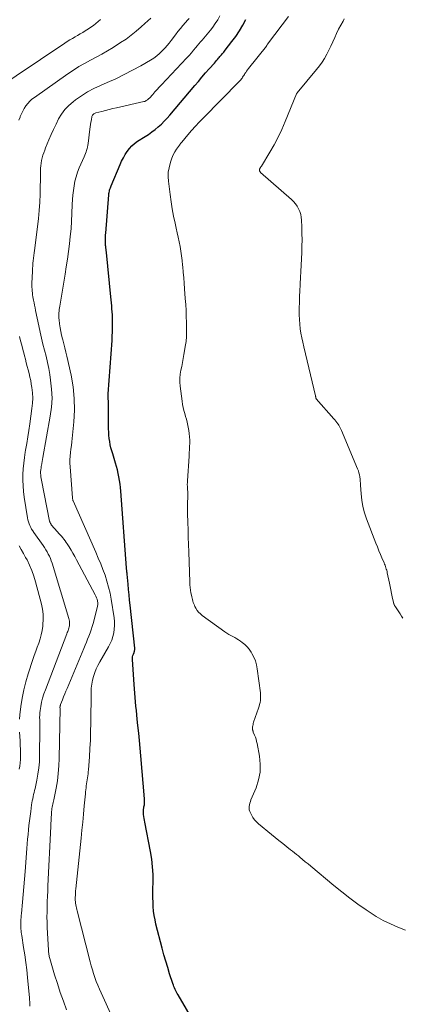
# Model space of a CAD drawing. Units: feet. Extents: x 2025000 to 2028538, y 505000 to 510002.
# Drawn here: x 2025914 to 2025998, y 505587 to 505803 of the extents above; entities that cross this region are included whole.
import ezdxf

# ---------------------------------------------------------------- set-up
doc = ezdxf.new("R2010")
doc.units = ezdxf.units.FT
doc.header["$LTSCALE"] = 100
doc.header["$MEASUREMENT"] = 0
doc.layers.add('CONTOUR INDEX', color=32, linetype='Continuous', lineweight=25)
doc.layers.add('CONTOUR INTERMEDIATE', color=40, linetype='Continuous', lineweight=15)

msp = doc.modelspace()

# ---------------------------------------------------------------- linework, layer by layer
at = {"layer": 'CONTOUR INDEX', "elevation": 920, "flags": 128}
msp.add_lwpolyline([(2025955.9, 505577.65), (2025949.09, 505589.3), (2025948.92, 505589.6), (2025948.76, 505589.91), (2025948.6, 505590.21), (2025948.45, 505590.52), (2025948.3, 505590.83), (2025948.17, 505591.15), (2025948.05, 505591.47), (2025947.93, 505591.8), (2025947.24, 505593.93), (2025946.81, 505595.32), (2025946.38, 505596.73), (2025945.99, 505598.13), (2025945.61, 505599.55), (2025944.24, 505604.83), (2025944.03, 505605.78), (2025943.85, 505606.74), (2025943.72, 505607.7), (2025943.64, 505608.67), (2025943.59, 505609.65), (2025943.56, 505610.62), (2025943.56, 505611.6), (2025943.57, 505612.57), (2025943.6, 505614.03), (2025943.59, 505615.72), (2025943.5, 505617.42), (2025943.3, 505619.1), (2025943.03, 505620.78), (2025941.77, 505627.2), (2025941.7, 505627.61), (2025941.63, 505628.02), (2025941.58, 505628.43), (2025941.53, 505628.84), (2025941.51, 505628.99), (2025941.49, 505629.33), (2025941.49, 505629.66), (2025941.52, 505630), (2025941.57, 505630.33), (2025941.61, 505630.56), (2025941.65, 505630.78), (2025941.69, 505631), (2025941.71, 505631.22), (2025941.74, 505631.43), (2025941.75, 505631.66), (2025941.76, 505631.88), (2025941.75, 505632.1), (2025941.74, 505632.32), (2025940.91, 505641.77), (2025940.76, 505643.43), (2025940.61, 505645.08), (2025940.45, 505646.73), (2025940.28, 505648.38), (2025940.14, 505649.79), (2025940.05, 505650.73), (2025939.95, 505651.68), (2025939.85, 505652.62), (2025939.75, 505653.57), (2025939.66, 505654.51), (2025939.57, 505655.46), (2025939.5, 505656.41), (2025939.43, 505657.36), (2025939.09, 505662.87), (2025939.09, 505663.18), (2025939.12, 505663.48), (2025939.19, 505663.77), (2025939.29, 505664.07), (2025939.44, 505664.43), (2025939.48, 505664.54), (2025939.52, 505664.64), (2025939.54, 505664.75), (2025939.56, 505664.87), (2025939.58, 505664.98), (2025939.58, 505665.09), (2025939.58, 505665.21), (2025939.57, 505665.32), (2025938.57, 505674.75), (2025938.45, 505675.91), (2025938.33, 505677.08), (2025938.22, 505678.24), (2025938.11, 505679.41), (2025937.92, 505681.6), (2025937.91, 505681.67), (2025937.9, 505681.74), (2025937.9, 505681.81), (2025937.89, 505681.88), (2025937.88, 505681.95), (2025937.88, 505682.01), (2025937.87, 505682.08), (2025937.86, 505682.15), (2025937.84, 505682.33), (2025937.82, 505682.49), (2025937.8, 505682.64), (2025937.79, 505682.8), (2025937.77, 505682.96), (2025936.51, 505699.8), (2025936.44, 505700.58), (2025936.35, 505701.35), (2025936.24, 505702.13), (2025936.12, 505702.9), (2025935.97, 505703.67), (2025935.8, 505704.43), (2025935.6, 505705.18), (2025935.38, 505705.93), (2025934.74, 505707.96), (2025934.54, 505708.63), (2025934.37, 505709.3), (2025934.22, 505709.98), (2025934.09, 505710.66), (2025934, 505711.35), (2025933.92, 505712.04), (2025933.88, 505712.73), (2025933.85, 505713.42), (2025933.8, 505719.18), (2025933.79, 505719.33), (2025933.79, 505719.49), (2025933.79, 505719.65), (2025933.78, 505719.8), (2025933.77, 505719.96), (2025933.76, 505720.11), (2025933.76, 505720.27), (2025933.75, 505720.42), (2025933.75, 505720.46), (2025933.75, 505720.63), (2025933.75, 505720.8), (2025933.75, 505720.97), (2025933.76, 505721.15), (2025934.6, 505732.82), (2025934.65, 505733.76), (2025934.69, 505734.7), (2025934.71, 505735.65), (2025934.71, 505736.59), (2025934.71, 505737.17), (2025934.69, 505737.82), (2025934.67, 505738.48), (2025934.63, 505739.13), (2025934.58, 505739.78), (2025934.53, 505740.43), (2025934.47, 505741.08), (2025934.41, 505741.73), (2025934.34, 505742.38), (2025933.37, 505752.11), (2025933.36, 505752.25), (2025933.34, 505752.4), (2025933.32, 505752.54), (2025933.3, 505752.68), (2025933.28, 505752.83), (2025933.26, 505752.97), (2025933.25, 505753.11), (2025933.23, 505753.26), (2025933.21, 505753.42), (2025933.19, 505753.65), (2025933.17, 505753.88), (2025933.16, 505754.11), (2025933.16, 505754.34), (2025933.16, 505754.72), (2025933.16, 505755.14), (2025933.17, 505755.56), (2025933.19, 505755.98), (2025933.22, 505756.4), (2025933.89, 505764.79), (2025933.91, 505765.04), (2025933.95, 505765.3), (2025934.01, 505765.55), (2025934.07, 505765.8), (2025934.15, 505766.04), (2025934.23, 505766.29), (2025934.32, 505766.53), (2025934.41, 505766.77), (2025936.38, 505771.45), (2025936.71, 505772.19), (2025937.08, 505772.91), (2025937.48, 505773.61), (2025937.91, 505774.3), (2025938.4, 505774.94), (2025938.94, 505775.52), (2025939.54, 505776.04), (2025940.19, 505776.51), (2025941.86, 505777.55), (2025942.61, 505778.04), (2025943.34, 505778.56), (2025944.06, 505779.11), (2025944.75, 505779.68), (2025945.42, 505780.28), (2025946.07, 505780.91), (2025946.69, 505781.56), (2025947.28, 505782.24), (2025952.75, 505788.74), (2025953.54, 505789.66), (2025954.32, 505790.58), (2025955.12, 505791.5), (2025955.92, 505792.41), (2025957.06, 505793.68), (2025957.3, 505793.95), (2025957.53, 505794.22), (2025957.76, 505794.49), (2025957.99, 505794.77), (2025958.12, 505794.92), (2025958.28, 505795.12), (2025958.45, 505795.31), (2025958.62, 505795.51), (2025958.79, 505795.7), (2025958.96, 505795.9), (2025959.13, 505796.09), (2025959.29, 505796.29), (2025959.45, 505796.5), (2025960.91, 505798.37), (2025961.77, 505799.53), (2025962.57, 505800.72), (2025963.3, 505801.96), (2025963.98, 505803.23)], dxfattribs=at)
at = {"layer": 'CONTOUR INTERMEDIATE', "flags": 128}
for points, elevation in [([(2025928.8, 505633.85), (2025928.85, 505634.29), (2025928.9, 505634.73), (2025928.95, 505635.17), (2025929.01, 505635.62), (2025929.07, 505636.06), (2025929.14, 505636.5), (2025929.22, 505636.93), (2025929.29, 505637.37), (2025929.35, 505637.81), (2025929.4, 505638.25), (2025929.44, 505638.69), (2025929.65, 505641.5), (2025929.76, 505643.35), (2025929.86, 505645.2), (2025929.91, 505647.05), (2025929.95, 505648.9), (2025930, 505655.73), (2025930.04, 505656.6), (2025930.14, 505657.46), (2025930.31, 505658.31), (2025930.54, 505659.16), (2025930.82, 505659.98), (2025931.15, 505660.8), (2025931.52, 505661.58), (2025931.93, 505662.36), (2025933.82, 505665.64), (2025934.19, 505666.38), (2025934.52, 505667.13), (2025934.77, 505667.91), (2025934.97, 505668.71), (2025935.09, 505669.53), (2025935.15, 505670.35), (2025935.13, 505671.17), (2025935.05, 505671.99), (2025934.41, 505676.09), (2025934.16, 505677.42), (2025933.86, 505678.74), (2025933.49, 505680.04), (2025933.07, 505681.33), (2025932.6, 505682.6), (2025932.11, 505683.87), (2025931.59, 505685.12), (2025931.05, 505686.37), (2025926.08, 505697.64), (2025926.07, 505697.65), (2025926.07, 505697.67), (2025926.06, 505697.68), (2025926.05, 505697.7), (2025926.03, 505697.76), (2025926.02, 505697.78), (2025926.02, 505697.79), (2025926.01, 505697.81), (2025926.01, 505697.82), (2025925.97, 505697.98), (2025925.94, 505698.07), (2025925.93, 505698.16), (2025925.91, 505698.26), (2025925.9, 505698.35), (2025925.4, 505705.1), (2025925.37, 505705.89), (2025925.37, 505706.67), (2025925.42, 505707.45), (2025925.5, 505708.23), (2025925.59, 505709.01), (2025925.69, 505709.79), (2025925.77, 505710.57), (2025925.85, 505711.35), (2025926.21, 505714.97), (2025926.34, 505717.55), (2025926.31, 505720.13), (2025926.04, 505722.69), (2025925.6, 505725.24), (2025924.7, 505729.38), (2025924.5, 505730.29), (2025924.28, 505731.19), (2025924.04, 505732.09), (2025923.79, 505732.99), (2025923.74, 505733.16), (2025923.52, 505733.97), (2025923.34, 505734.79), (2025923.19, 505735.62), (2025923.08, 505736.45), (2025922.98, 505737.38), (2025922.95, 505737.75), (2025922.93, 505738.12), (2025922.94, 505738.49), (2025922.96, 505738.86), (2025922.99, 505739.23), (2025923.03, 505739.6), (2025923.08, 505739.97), (2025923.14, 505740.34), (2025924.3, 505747.35), (2025924.56, 505749.01), (2025924.82, 505750.67), (2025925.05, 505752.34), (2025925.27, 505754), (2025925.45, 505755.67), (2025925.61, 505757.34), (2025925.72, 505759.02), (2025925.81, 505760.7), (2025925.88, 505762.69), (2025925.94, 505763.72), (2025926.02, 505764.73), (2025926.13, 505765.75), (2025926.26, 505766.76), (2025926.46, 505767.76), (2025926.7, 505768.75), (2025927.02, 505769.71), (2025927.39, 505770.66), (2025928.47, 505773.11), (2025928.62, 505773.46), (2025928.76, 505773.81), (2025928.9, 505774.17), (2025929.03, 505774.53), (2025929.14, 505774.9), (2025929.23, 505775.26), (2025929.31, 505775.64), (2025929.36, 505776.01), (2025929.72, 505779.16), (2025929.79, 505779.68), (2025929.87, 505780.2), (2025929.96, 505780.71), (2025930.06, 505781.22), (2025930.2, 505781.93), (2025930.25, 505782.08), (2025930.31, 505782.22), (2025930.4, 505782.34), (2025930.51, 505782.45), (2025930.63, 505782.54), (2025930.77, 505782.63), (2025930.91, 505782.69), (2025931.06, 505782.74), (2025932.35, 505783.08), (2025933.16, 505783.29), (2025933.96, 505783.49), (2025934.77, 505783.68), (2025935.58, 505783.87), (2025941.6, 505785.23), (2025941.77, 505785.28), (2025941.95, 505785.34), (2025942.11, 505785.43), (2025942.26, 505785.52), (2025942.41, 505785.64), (2025942.55, 505785.75), (2025942.69, 505785.88), (2025942.81, 505786.01), (2025943.52, 505786.81), (2025944, 505787.34), (2025944.49, 505787.87), (2025944.97, 505788.4), (2025945.46, 505788.92), (2025950.96, 505794.78), (2025951.49, 505795.35), (2025952, 505795.93), (2025952.51, 505796.51), (2025953.01, 505797.11), (2025953.29, 505797.44), (2025953.65, 505797.87), (2025954.01, 505798.3), (2025954.38, 505798.72), (2025954.75, 505799.14), (2025955.12, 505799.57), (2025955.48, 505799.99), (2025955.84, 505800.43), (2025956.18, 505800.87), (2025956.69, 505801.54), (2025957.25, 505802.33), (2025957.78, 505803.15), (2025958.24, 505804.01)], 916), ([(2025908.16, 505787.27), (2025924.24, 505798.04), (2025924.79, 505798.4), (2025925.35, 505798.75), (2025925.91, 505799.08), (2025926.48, 505799.41), (2025927.05, 505799.73), (2025927.62, 505800.06), (2025928.18, 505800.39), (2025928.73, 505800.74), (2025929.42, 505801.17), (2025929.98, 505801.54), (2025930.52, 505801.92), (2025931.05, 505802.33), (2025931.56, 505802.76), (2025932.04, 505803.22)], 904), ([(2025914.18, 505781.16), (2025914.42, 505781.84), (2025914.45, 505781.93), (2025914.71, 505782.55), (2025915, 505783.15), (2025915.33, 505783.72), (2025915.69, 505784.28), (2025916.11, 505784.81), (2025916.55, 505785.3), (2025917.04, 505785.74), (2025917.57, 505786.15), (2025924.92, 505791.32), (2025926.12, 505792.12), (2025927.33, 505792.89), (2025928.58, 505793.61), (2025929.85, 505794.29), (2025931.12, 505794.96), (2025932.38, 505795.65), (2025933.63, 505796.38), (2025934.86, 505797.12), (2025936.49, 505798.15), (2025937.68, 505798.94), (2025938.82, 505799.77), (2025939.92, 505800.67), (2025940.99, 505801.61), (2025941.77, 505802.33), (2025942.42, 505802.94), (2025943.08, 505803.54)], 908), ([(2025917.38, 505741.69), (2025917.32, 505742.02), (2025917.24, 505742.43), (2025917.18, 505742.84), (2025917.13, 505743.25), (2025917.08, 505743.66), (2025917.05, 505744.08), (2025917.04, 505744.49), (2025917.03, 505744.91), (2025917.04, 505745.32), (2025917.13, 505748.06), (2025917.15, 505748.62), (2025917.19, 505749.19), (2025917.23, 505749.76), (2025917.29, 505750.32), (2025917.35, 505750.89), (2025917.41, 505751.45), (2025917.48, 505752.02), (2025917.56, 505752.58), (2025918.25, 505757.76), (2025918.46, 505759.55), (2025918.63, 505761.33), (2025918.74, 505763.13), (2025918.81, 505764.92), (2025918.86, 505766.89), (2025918.88, 505767.7), (2025918.89, 505768.52), (2025918.91, 505769.33), (2025918.93, 505770.14), (2025918.94, 505770.59), (2025918.97, 505771.17), (2025919.03, 505771.75), (2025919.14, 505772.32), (2025919.27, 505772.89), (2025919.44, 505773.45), (2025919.62, 505774.01), (2025919.82, 505774.55), (2025920.03, 505775.1), (2025920.75, 505776.81), (2025921.25, 505777.98), (2025921.77, 505779.13), (2025922.32, 505780.27), (2025922.89, 505781.41), (2025923.54, 505782.48), (2025924.27, 505783.48), (2025925.13, 505784.37), (2025926.07, 505785.2), (2025926.59, 505785.59), (2025927.88, 505786.51), (2025929.21, 505787.35), (2025930.61, 505788.09), (2025932.04, 505788.77), (2025933.55, 505789.41), (2025935.43, 505790.25), (2025937.29, 505791.14), (2025939.11, 505792.09), (2025940.91, 505793.09), (2025943.06, 505794.34), (2025943.75, 505794.78), (2025944.41, 505795.25), (2025945.03, 505795.78), (2025945.62, 505796.34), (2025945.82, 505796.55), (2025946.28, 505797.05), (2025946.73, 505797.55), (2025947.15, 505798.07), (2025947.57, 505798.61), (2025948.53, 505799.9), (2025949.05, 505800.59), (2025949.59, 505801.26), (2025950.15, 505801.92), (2025950.72, 505802.58), (2025951.18, 505803.09), (2025951.52, 505803.48)], 912), ([(2025998.99, 505603.54), (2025997.31, 505604.15), (2025995.67, 505604.86), (2025994.08, 505605.65), (2025992.53, 505606.53), (2025991.03, 505607.49), (2025990.33, 505607.97), (2025988.53, 505609.24), (2025986.75, 505610.55), (2025985, 505611.9), (2025983.28, 505613.29), (2025978.19, 505617.53), (2025977.6, 505618.02), (2025977.01, 505618.51), (2025976.41, 505619), (2025975.82, 505619.49), (2025975.48, 505619.78), (2025975.05, 505620.12), (2025974.63, 505620.47), (2025974.2, 505620.81), (2025973.77, 505621.15), (2025972.93, 505621.81), (2025972.08, 505622.48), (2025971.23, 505623.16), (2025970.39, 505623.84), (2025969.56, 505624.52), (2025966.72, 505626.85), (2025966.27, 505627.28), (2025965.85, 505627.73), (2025965.49, 505628.24), (2025965.18, 505628.77), (2025964.95, 505629.21), (2025964.81, 505629.56), (2025964.71, 505629.91), (2025964.68, 505630.27), (2025964.69, 505630.65), (2025964.75, 505631.02), (2025964.83, 505631.39), (2025964.95, 505631.75), (2025965.08, 505632.11), (2025966.21, 505634.75), (2025966.75, 505636.45), (2025967.09, 505638.16), (2025967.13, 505639.91), (2025966.95, 505641.67), (2025966.43, 505644.43), (2025966.33, 505644.9), (2025966.21, 505645.36), (2025966.06, 505645.81), (2025965.89, 505646.25), (2025965.6, 505646.92), (2025965.56, 505647.03), (2025965.53, 505647.13), (2025965.49, 505647.24), (2025965.47, 505647.35), (2025965.45, 505647.46), (2025965.43, 505647.58), (2025965.43, 505647.69), (2025965.43, 505647.8), (2025965.45, 505648.09), (2025965.48, 505648.35), (2025965.53, 505648.6), (2025965.59, 505648.85), (2025965.66, 505649.1), (2025966.74, 505652.2), (2025966.87, 505652.6), (2025966.98, 505653.01), (2025967.07, 505653.43), (2025967.14, 505653.85), (2025967.18, 505654.27), (2025967.2, 505654.7), (2025967.19, 505655.12), (2025967.15, 505655.54), (2025966.47, 505660.85), (2025966.3, 505661.73), (2025966.06, 505662.59), (2025965.71, 505663.41), (2025965.29, 505664.2), (2025965.1, 505664.51), (2025964.69, 505665.1), (2025964.24, 505665.65), (2025963.72, 505666.15), (2025963.16, 505666.6), (2025962.79, 505666.86), (2025962.38, 505667.15), (2025961.96, 505667.41), (2025961.52, 505667.66), (2025961.08, 505667.9), (2025960.63, 505668.13), (2025960.2, 505668.38), (2025959.78, 505668.65), (2025959.36, 505668.93), (2025954.39, 505672.51), (2025953.98, 505672.85), (2025953.6, 505673.22), (2025953.28, 505673.64), (2025953, 505674.09), (2025952.8, 505674.46), (2025952.66, 505674.76), (2025952.52, 505675.06), (2025952.41, 505675.37), (2025952.31, 505675.68), (2025952.23, 505676), (2025952.15, 505676.32), (2025952.08, 505676.64), (2025952.01, 505676.97), (2025951.92, 505677.48), (2025951.82, 505678.06), (2025951.74, 505678.65), (2025951.69, 505679.24), (2025951.65, 505679.83), (2025951.42, 505686.49), (2025951.37, 505688.1), (2025951.32, 505689.71), (2025951.27, 505691.32), (2025951.22, 505692.93), (2025951.17, 505694.89), (2025951.15, 505695.52), (2025951.15, 505696.15), (2025951.16, 505696.78), (2025951.17, 505697.41), (2025951.2, 505698.23), (2025951.2, 505698.45), (2025951.21, 505698.67), (2025951.21, 505698.89), (2025951.21, 505699.11), (2025951.21, 505699.33), (2025951.21, 505699.55), (2025951.2, 505699.77), (2025951.18, 505699.99), (2025951.15, 505700.39), (2025951.13, 505700.81), (2025951.12, 505701.23), (2025951.13, 505701.65), (2025951.14, 505702.06), (2025951.49, 505707.48), (2025951.54, 505708.19), (2025951.58, 505708.89), (2025951.61, 505709.6), (2025951.65, 505710.3), (2025951.65, 505711), (2025951.63, 505711.71), (2025951.55, 505712.4), (2025951.44, 505713.1), (2025951.22, 505714.21), (2025951.08, 505714.88), (2025950.92, 505715.54), (2025950.74, 505716.19), (2025950.54, 505716.85), (2025950.35, 505717.5), (2025950.19, 505718.16), (2025950.06, 505718.82), (2025949.96, 505719.49), (2025949.57, 505722.81), (2025949.51, 505723.68), (2025949.5, 505724.55), (2025949.58, 505725.42), (2025949.71, 505726.29), (2025949.88, 505727.15), (2025950.05, 505728.02), (2025950.21, 505728.88), (2025950.37, 505729.75), (2025950.75, 505731.87), (2025950.81, 505732.24), (2025950.86, 505732.6), (2025950.9, 505732.97), (2025950.93, 505733.34), (2025950.94, 505733.71), (2025950.95, 505734.08), (2025950.96, 505734.45), (2025950.95, 505734.82), (2025950.91, 505736.74), (2025950.88, 505738.06), (2025950.83, 505739.39), (2025950.76, 505740.72), (2025950.67, 505742.04), (2025950.52, 505744.16), (2025950.43, 505745.37), (2025950.34, 505746.59), (2025950.23, 505747.8), (2025950.12, 505749.01), (2025950.09, 505749.38), (2025949.98, 505750.4), (2025949.85, 505751.42), (2025949.69, 505752.43), (2025949.52, 505753.44), (2025949.32, 505754.45), (2025949.12, 505755.46), (2025948.91, 505756.46), (2025948.69, 505757.46), (2025948.44, 505758.57), (2025948.12, 505760.13), (2025947.82, 505761.69), (2025947.57, 505763.26), (2025947.35, 505764.84), (2025946.99, 505767.74), (2025946.93, 505768.73), (2025946.95, 505769.72), (2025947.1, 505770.69), (2025947.32, 505771.66), (2025947.47, 505772.15), (2025947.72, 505772.85), (2025948.01, 505773.53), (2025948.37, 505774.17), (2025948.77, 505774.8), (2025949.41, 505775.69), (2025949.53, 505775.85), (2025949.65, 505776.01), (2025949.77, 505776.17), (2025949.9, 505776.32), (2025951.26, 505777.92), (2025952.07, 505778.87), (2025952.9, 505779.8), (2025953.75, 505780.71), (2025954.62, 505781.61), (2025962.53, 505789.66), (2025962.69, 505789.83), (2025962.84, 505790.01), (2025962.99, 505790.19), (2025963.13, 505790.38), (2025963.26, 505790.57), (2025963.39, 505790.77), (2025963.51, 505790.96), (2025963.64, 505791.16), (2025963.75, 505791.35), (2025963.93, 505791.63), (2025964.12, 505791.92), (2025964.32, 505792.19), (2025964.53, 505792.46), (2025968.46, 505797.41), (2025968.49, 505797.45), (2025968.52, 505797.5), (2025968.55, 505797.54), (2025968.58, 505797.58), (2025968.61, 505797.62), (2025968.64, 505797.67), (2025968.67, 505797.71), (2025968.7, 505797.76), (2025968.74, 505797.82), (2025968.79, 505797.9), (2025968.84, 505797.98), (2025968.89, 505798.05), (2025968.94, 505798.13), (2025973.33, 505803.87)], 924), ([(2025998.4, 505671.93), (2025998.13, 505672.39), (2025997.85, 505672.85), (2025997.56, 505673.3), (2025997.26, 505673.74), (2025996.8, 505674.41), (2025996.72, 505674.52), (2025996.66, 505674.63), (2025996.59, 505674.74), (2025996.53, 505674.86), (2025996.48, 505674.97), (2025996.43, 505675.09), (2025996.39, 505675.22), (2025996.36, 505675.34), (2025996.09, 505676.61), (2025995.93, 505677.36), (2025995.77, 505678.12), (2025995.61, 505678.88), (2025995.45, 505679.64), (2025994.99, 505681.86), (2025994.93, 505682.14), (2025994.86, 505682.43), (2025994.78, 505682.71), (2025994.7, 505682.98), (2025994.61, 505683.26), (2025994.52, 505683.53), (2025994.41, 505683.8), (2025994.3, 505684.07), (2025993.83, 505685.13), (2025993.48, 505685.93), (2025993.15, 505686.73), (2025992.82, 505687.54), (2025992.5, 505688.35), (2025990.46, 505693.71), (2025990.02, 505695.04), (2025989.66, 505696.4), (2025989.42, 505697.78), (2025989.26, 505699.17), (2025989.14, 505701.08), (2025989.1, 505701.54), (2025989.06, 505701.99), (2025989.01, 505702.45), (2025988.96, 505702.91), (2025988.88, 505703.36), (2025988.78, 505703.81), (2025988.65, 505704.24), (2025988.49, 505704.67), (2025984.95, 505713.08), (2025984.82, 505713.38), (2025984.67, 505713.68), (2025984.52, 505713.97), (2025984.35, 505714.25), (2025984.2, 505714.5), (2025984.1, 505714.65), (2025983.99, 505714.8), (2025983.88, 505714.95), (2025983.77, 505715.09), (2025983.65, 505715.23), (2025983.53, 505715.38), (2025983.41, 505715.51), (2025983.29, 505715.65), (2025979.4, 505720.03), (2025979.39, 505720.05), (2025979.38, 505720.07), (2025979.37, 505720.08), (2025979.36, 505720.1), (2025979.33, 505720.18), (2025979.32, 505720.19), (2025979.32, 505720.21), (2025979.31, 505720.23), (2025979.31, 505720.25), (2025979.29, 505720.37), (2025979.28, 505720.44), (2025979.26, 505720.52), (2025979.25, 505720.6), (2025979.23, 505720.67), (2025976.65, 505731.46), (2025976.43, 505732.44), (2025976.23, 505733.43), (2025976.06, 505734.42), (2025975.91, 505735.42), (2025975.8, 505736.42), (2025975.72, 505737.42), (2025975.69, 505738.43), (2025975.68, 505739.44), (2025975.69, 505739.95), (2025975.71, 505741.21), (2025975.74, 505742.47), (2025975.79, 505743.74), (2025975.85, 505745), (2025975.86, 505745.23), (2025975.94, 505746.61), (2025976.01, 505747.99), (2025976.08, 505749.37), (2025976.14, 505750.75), (2025976.21, 505752.15), (2025976.26, 505753.54), (2025976.29, 505754.94), (2025976.28, 505756.33), (2025976.25, 505757.73), (2025976.19, 505759.2), (2025976.12, 505759.85), (2025976, 505760.49), (2025975.8, 505761.1), (2025975.54, 505761.7), (2025975.22, 505762.26), (2025974.85, 505762.8), (2025974.42, 505763.28), (2025973.96, 505763.74), (2025967.2, 505769.7), (2025967.14, 505769.75), (2025967.09, 505769.82), (2025967.04, 505769.89), (2025967.01, 505769.96), (2025966.98, 505770.04), (2025966.97, 505770.12), (2025966.96, 505770.2), (2025966.97, 505770.28), (2025966.97, 505770.3), (2025966.99, 505770.39), (2025967.01, 505770.48), (2025967.05, 505770.56), (2025967.09, 505770.64), (2025967.12, 505770.69), (2025967.18, 505770.79), (2025967.24, 505770.89), (2025967.3, 505770.99), (2025967.37, 505771.09), (2025969.22, 505774.11), (2025970.16, 505775.74), (2025971.05, 505777.4), (2025971.86, 505779.1), (2025972.62, 505780.83), (2025975.09, 505786.93), (2025975.1, 505786.94), (2025975.11, 505786.96), (2025975.12, 505786.98), (2025975.13, 505787), (2025975.17, 505787.07), (2025975.19, 505787.09), (2025975.2, 505787.1), (2025975.21, 505787.12), (2025975.22, 505787.14), (2025979.46, 505792.24), (2025980.09, 505793.04), (2025980.68, 505793.86), (2025981.22, 505794.71), (2025981.72, 505795.59), (2025982.19, 505796.5), (2025982.64, 505797.41), (2025983.06, 505798.33), (2025983.47, 505799.26), (2025983.88, 505800.19), (2025984.32, 505801.1), (2025984.79, 505802), (2025985.28, 505802.89), (2025985.55, 505803.37)], 928), ([(2025924.61, 505586.02), (2025923.92, 505587.94), (2025923.25, 505589.86), (2025922.62, 505591.8), (2025922.01, 505593.74), (2025920.95, 505597.26), (2025920.89, 505597.49), (2025920.83, 505597.72), (2025920.78, 505597.95), (2025920.73, 505598.19), (2025920.7, 505598.43), (2025920.67, 505598.66), (2025920.65, 505598.9), (2025920.63, 505599.14), (2025920.4, 505604.12), (2025920.36, 505605.26), (2025920.33, 505606.39), (2025920.34, 505607.53), (2025920.36, 505608.66), (2025920.4, 505609.8), (2025920.44, 505610.94), (2025920.48, 505612.07), (2025920.53, 505613.21), (2025921.14, 505626.24), (2025921.18, 505626.9), (2025921.21, 505627.55), (2025921.25, 505628.21), (2025921.29, 505628.87), (2025921.33, 505629.52), (2025921.36, 505629.85), (2025921.4, 505630.18), (2025921.46, 505630.5), (2025921.53, 505630.83), (2025921.6, 505631.15), (2025921.67, 505631.47), (2025921.74, 505631.8), (2025921.81, 505632.12), (2025922.32, 505634.67), (2025922.6, 505636.28), (2025922.81, 505637.89), (2025922.94, 505639.51), (2025923.01, 505641.14), (2025923.19, 505652.22), (2025923.19, 505652.24), (2025923.19, 505652.26), (2025923.18, 505652.29), (2025923.18, 505652.31), (2025923.18, 505652.4), (2025923.18, 505652.43), (2025923.18, 505652.45), (2025923.18, 505652.47), (2025923.19, 505652.5), (2025923.21, 505652.62), (2025923.23, 505652.71), (2025923.25, 505652.79), (2025923.27, 505652.87), (2025923.3, 505652.96), (2025923.72, 505654.05), (2025923.97, 505654.67), (2025924.22, 505655.3), (2025924.47, 505655.92), (2025924.73, 505656.54), (2025928.4, 505665.3), (2025928.69, 505665.98), (2025928.97, 505666.65), (2025929.25, 505667.33), (2025929.54, 505668.01), (2025929.8, 505668.69), (2025930.05, 505669.38), (2025930.27, 505670.07), (2025930.47, 505670.78), (2025931.36, 505674.17), (2025931.44, 505674.55), (2025931.47, 505674.92), (2025931.46, 505675.3), (2025931.41, 505675.68), (2025931.4, 505675.72), (2025931.32, 505676.07), (2025931.21, 505676.42), (2025931.08, 505676.75), (2025930.92, 505677.08), (2025926.8, 505684.74), (2025926.41, 505685.45), (2025926.02, 505686.15), (2025925.61, 505686.85), (2025925.19, 505687.55), (2025924.79, 505688.2), (2025924.56, 505688.56), (2025924.31, 505688.9), (2025924.05, 505689.24), (2025923.78, 505689.57), (2025923.5, 505689.88), (2025923.22, 505690.2), (2025922.94, 505690.52), (2025922.66, 505690.85), (2025921.28, 505692.43), (2025921.21, 505692.52), (2025921.15, 505692.61), (2025921.09, 505692.71), (2025921.04, 505692.81), (2025920.99, 505692.91), (2025920.95, 505693.02), (2025920.92, 505693.12), (2025920.89, 505693.23), (2025919.1, 505702.16), (2025919.03, 505702.54), (2025918.98, 505702.93), (2025918.95, 505703.32), (2025918.94, 505703.71), (2025918.94, 505704.1), (2025918.97, 505704.49), (2025919.02, 505704.88), (2025919.08, 505705.27), (2025919.11, 505705.39), (2025919.2, 505705.83), (2025919.28, 505706.28), (2025919.37, 505706.73), (2025919.45, 505707.17), (2025921.06, 505716.26), (2025921.31, 505718.22), (2025921.43, 505720.18), (2025921.34, 505722.15), (2025921.13, 505724.11), (2025920.94, 505725.34), (2025920.7, 505726.68), (2025920.43, 505728.03), (2025920.12, 505729.36), (2025919.78, 505730.68), (2025919.43, 505732), (2025919.1, 505733.33), (2025918.8, 505734.67), (2025918.51, 505736.01), (2025917.84, 505739.41), (2025917.72, 505739.98), (2025917.61, 505740.55), (2025917.5, 505741.12), (2025917.38, 505741.69)], 912), ([(2025916.58, 505586.85), (2025916.57, 505587.31), (2025916.54, 505587.77), (2025916.51, 505588.23), (2025916.47, 505588.69), (2025916.05, 505593.12), (2025915.88, 505594.78), (2025915.69, 505596.43), (2025915.46, 505598.08), (2025915.21, 505599.73), (2025914.8, 505602.3), (2025914.75, 505602.66), (2025914.7, 505603.03), (2025914.66, 505603.39), (2025914.62, 505603.76), (2025914.6, 505604.13), (2025914.58, 505604.49), (2025914.58, 505604.86), (2025914.59, 505605.23), (2025914.6, 505605.38), (2025914.62, 505605.83), (2025914.65, 505606.28), (2025914.68, 505606.72), (2025914.72, 505607.17), (2025914.96, 505609.64), (2025915.11, 505611.33), (2025915.26, 505613.01), (2025915.4, 505614.7), (2025915.53, 505616.39), (2025915.9, 505621.43), (2025915.98, 505622.44), (2025916.07, 505623.46), (2025916.17, 505624.47), (2025916.27, 505625.48), (2025916.38, 505626.49), (2025916.5, 505627.5), (2025916.63, 505628.51), (2025916.76, 505629.52), (2025916.96, 505630.96), (2025917.03, 505631.42), (2025917.1, 505631.88), (2025917.19, 505632.33), (2025917.29, 505632.79), (2025917.4, 505633.24), (2025917.5, 505633.69), (2025917.6, 505634.15), (2025917.71, 505634.6), (2025918.1, 505636.37), (2025918.35, 505637.72), (2025918.55, 505639.07), (2025918.66, 505640.43), (2025918.71, 505641.8), (2025918.77, 505647.61), (2025918.77, 505648.12), (2025918.76, 505648.62), (2025918.75, 505649.13), (2025918.73, 505649.64), (2025918.72, 505650.15), (2025918.73, 505650.65), (2025918.77, 505651.16), (2025918.83, 505651.66), (2025918.98, 505652.55), (2025919.16, 505653.49), (2025919.38, 505654.42), (2025919.65, 505655.34), (2025919.97, 505656.24), (2025924.69, 505668.52), (2025924.79, 505668.76), (2025924.88, 505669.01), (2025924.98, 505669.25), (2025925.07, 505669.5), (2025925.15, 505669.75), (2025925.22, 505670), (2025925.26, 505670.26), (2025925.27, 505670.52), (2025925.28, 505670.62), (2025925.27, 505670.94), (2025925.24, 505671.25), (2025925.18, 505671.56), (2025925.11, 505671.86), (2025921.43, 505684.01), (2025921.26, 505684.52), (2025921.07, 505685.03), (2025920.85, 505685.52), (2025920.61, 505686), (2025920.35, 505686.48), (2025920.07, 505686.94), (2025919.78, 505687.4), (2025919.48, 505687.84), (2025917.43, 505690.73), (2025917.19, 505691.1), (2025916.96, 505691.47), (2025916.76, 505691.85), (2025916.57, 505692.24), (2025916.4, 505692.65), (2025916.26, 505693.06), (2025916.15, 505693.48), (2025916.07, 505693.91), (2025915.35, 505698.47), (2025915.19, 505699.71), (2025915.08, 505700.94), (2025915.05, 505702.18), (2025915.05, 505703.43), (2025915.13, 505704.67), (2025915.23, 505705.91), (2025915.38, 505707.14), (2025915.57, 505708.37), (2025915.64, 505708.79), (2025915.88, 505710.23), (2025916.11, 505711.67), (2025916.34, 505713.11), (2025916.55, 505714.55), (2025917.03, 505717.89), (2025917.15, 505719.05), (2025917.19, 505720.2), (2025917.13, 505721.36), (2025917, 505722.51), (2025916.89, 505723.24), (2025916.75, 505724.03), (2025916.59, 505724.82), (2025916.4, 505725.6), (2025916.2, 505726.38), (2025915.99, 505727.15), (2025915.78, 505727.93), (2025915.58, 505728.71), (2025915.38, 505729.49), (2025915.29, 505729.86), (2025915.05, 505730.82), (2025914.8, 505731.78), (2025914.55, 505732.74), (2025914.3, 505733.7)], 908), ([(2025914.31, 505649.81), (2025914.39, 505650.75), (2025914.6, 505652.54), (2025914.88, 505654.37), (2025915.22, 505656.18), (2025915.67, 505657.97), (2025916.2, 505659.74), (2025917.23, 505662.85), (2025917.53, 505663.76), (2025917.85, 505664.67), (2025918.17, 505665.57), (2025918.51, 505666.47), (2025918.81, 505667.38), (2025919.07, 505668.29), (2025919.25, 505669.23), (2025919.39, 505670.18), (2025919.43, 505670.53), (2025919.48, 505671.66), (2025919.46, 505672.78), (2025919.31, 505673.9), (2025919.09, 505675), (2025917.83, 505679.9), (2025917.46, 505681.14), (2025917.03, 505682.35), (2025916.52, 505683.54), (2025915.95, 505684.7), (2025915.65, 505685.27), (2025915.18, 505686.12), (2025914.7, 505686.97), (2025914.2, 505687.8)], 904), ([(2025914.25, 505638.78), (2025914.37, 505639.49), (2025914.46, 505640.21), (2025914.5, 505640.92), (2025914.51, 505641.64), (2025914.49, 505643.16), (2025914.46, 505644.11), (2025914.43, 505645.06), (2025914.38, 505646.01), (2025914.31, 505646.96)], 904), ([(2025937.17, 505578.8), (2025932.18, 505589.78), (2025931.82, 505590.6), (2025931.47, 505591.43), (2025931.15, 505592.27), (2025930.84, 505593.12), (2025930.56, 505593.97), (2025930.29, 505594.83), (2025930.04, 505595.7), (2025929.81, 505596.57), (2025926.98, 505607.72), (2025926.9, 505608.05), (2025926.82, 505608.39), (2025926.74, 505608.72), (2025926.67, 505609.05), (2025926.61, 505609.39), (2025926.56, 505609.72), (2025926.54, 505610.06), (2025926.54, 505610.4), (2025926.54, 505610.68), (2025926.56, 505611.15), (2025926.58, 505611.63), (2025926.61, 505612.11), (2025926.66, 505612.58), (2025927.83, 505623.67), (2025928.01, 505625.44), (2025928.19, 505627.21), (2025928.36, 505628.98), (2025928.52, 505630.75), (2025928.76, 505633.4), (2025928.8, 505633.85)], 916)]:
    msp.add_lwpolyline(points, dxfattribs=dict(at, elevation=elevation))

doc.saveas('drawing.dxf')
